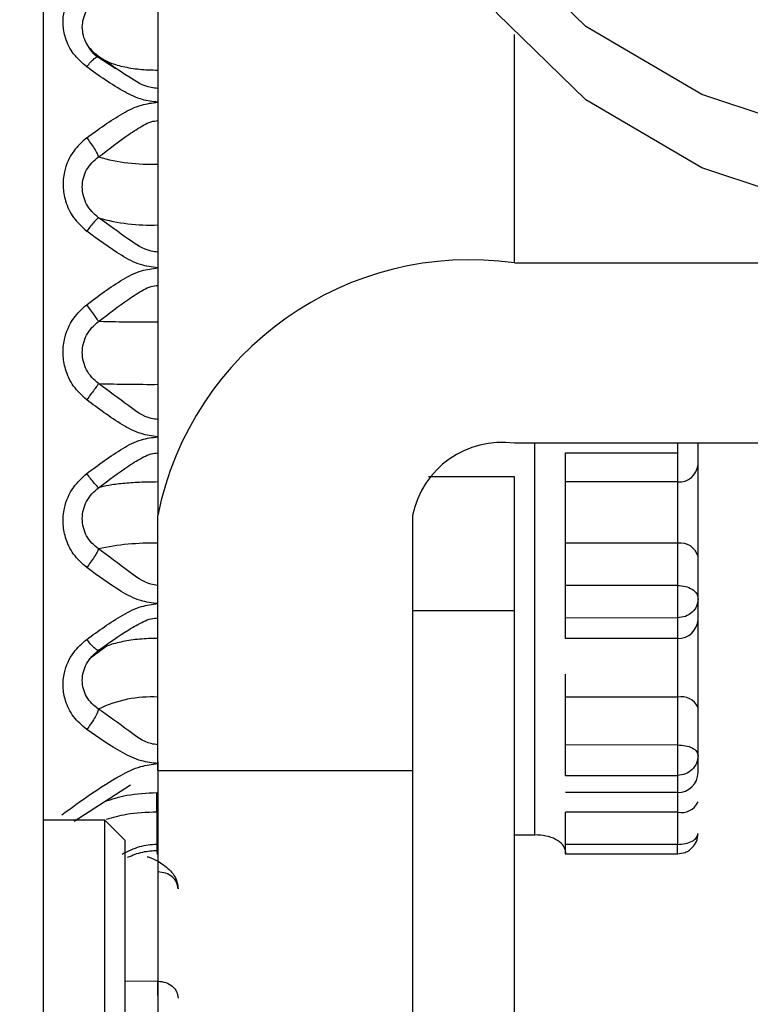
# Model space of a CAD drawing. Units: inches. Extents: x 0.3 to 10.6, y 0.4 to 8.2.
# Drawn here: x 2 to 2, y 3.4 to 3.4 of the extents above; entities that cross this region are included whole.
import ezdxf

# ---------------------------------------------------------------- set-up
doc = ezdxf.new("R2010")
doc.units = ezdxf.units.IN
doc.header["$MEASUREMENT"] = 0
doc.linetypes.add('HIDDEN', pattern=[0.07500000000000001, 0.05, -0.025])
doc.layers.add('SERVICE_AREA_LINE', color=7, linetype='HIDDEN')
doc.styles.add('SLDTEXTSTYLE0', font='GOTHIC.TTF', dxfattribs={"width": 0.913})
doc.dimstyles.new('SLDDIMSTYLE0', dxfattribs={"dimtxt": 0.08333333333333333, "dimasz": 0.1, "dimexe": 0, "dimexo": 0.0625, "dimgap": 0.02083333333333333, "dimtad": 0, "dimtih": 1, "dimtoh": 1, "dimdec": 6, "dimlfac": 80, "dimrnd": 1e-09, "dimzin": 12, "dimdsep": 46, "dimlunit": 5, "dimtxsty": 'SLDTEXTSTYLE0', "dimsah": 1, "dimcen": 0.09, "dimadec": 0, "dimazin": 3, "dimtfac": 1, "dimtdec": 3, "dimtofl": 0, "dimtmove": 0, "dimatfit": 3, "dimfxl": 1, "dimfrac": 2, "dimtolj": 1, "dimtzin": 12, "dimarcsym": 0})

# ---------------------------------------------------------------- blocks, each defined once
blk = doc.blocks.new('_D_8')
at = {"layer": 'SERVICE_AREA_LINE'}
for p, q in [((1.620516693354919, 3.670251595041192), (2.656327480756517, 3.670251595041192)), ((2.531327480756517, 3.670251595041192), (2.531327480756517, 3.332979635901894)), ((2.531327480756517, 2.730728041896155), (2.531327480756517, 3.068164826731834)), ((2.050306693354948, 2.730728041896155), (2.656327480756517, 2.730728041896155))]:
    blk.add_line(p, q, dxfattribs=at)
for points in [[(2.531327480756517, 3.670251595041192), (2.516327480756517, 3.570251595041192), (2.546327480756517, 3.570251595041192)], [(2.531327480756517, 2.730728041896155), (2.546327480756517, 2.830728041896155), (2.516327480756517, 2.830728041896155)]]:
    blk.add_solid(points, dxfattribs=at)
at = {"layer": 'SERVICE_AREA_LINE', "char_height": 0.08333333333333333, "attachment_point": 1, "style": 'SLDTEXTSTYLE0'}
for s, insert in [('75 1/8"', (2.351312048643484, 3.307017539233586)), ('Overall', (2.339197833587929, 3.174610134648556))]:
    blk.add_mtext(s, dxfattribs=dict(at, insert=insert))

msp = doc.modelspace()

# ---------------------------------------------------------------- linework, layer by layer
at = {"color": 7, "linetype": 'Continuous', "lineweight": 25}
for p, q in [((2.004626706098581, 3.217528053172756), (2.004626706098581, 3.57949157307262)), ((2.005178958385582, 3.457626943529886), (2.005178958385582, 3.445800349485043)), ((2.004977030051609, 3.447955620587167), (2.004884132458103, 3.448014462574086)), ((2.006901391821217, 3.447018842075579), (2.011822646970458, 3.447018842075579)), ((2.011822646970458, 3.446148473463485), (2.006901391821217, 3.446148473463485)), ((2.007787218921401, 3.446045514652874), (2.007787218921401, 3.446148473463485)), ((2.007147466311877, 3.44610230333018), (2.007688806724933, 3.44610230333018)), ((2.007147466311877, 3.44596179828664), (2.007147466311877, 3.44610230333018)), ((2.007688806724933, 3.44610230333018), (2.007688806724933, 3.44596179828664)), ((2.006901391821217, 3.445986789997933), (2.00648580195548, 3.445986789997933)), ((2.006901391821217, 3.445340056135725), (2.006901391821217, 3.445986789997933)), ((2.007688806724933, 3.44596179828664), (2.007147466311877, 3.44596179828664)), ((2.007688806724933, 3.44596179828664), (2.007688806724933, 3.445665945704354)), ((2.005178958385582, 3.444570299694683), (2.005178958385582, 3.445800349485043)), ((2.006409272172892, 3.445800349485043), (2.006409272172892, 3.444570299694683)), ((2.007688806724933, 3.445665945704354), (2.007147466311877, 3.445665945704354)), ((2.007147466311877, 3.445463020048568), (2.007147466311877, 3.445665945704354)), ((2.007688806724933, 3.445665945704354), (2.007688806724933, 3.445463020048568)), ((2.007787218921401, 3.445398663458688), (2.007787218921401, 3.445601823778428)), ((2.007688806724933, 3.445463020048568), (2.007147466311877, 3.445463020048568)), ((2.007688806724933, 3.445375373061073), (2.007688806724933, 3.445307379179878)), ((2.007787218921401, 3.44529887261148), (2.007787218921401, 3.445398663458688)), ((2.006901391821217, 3.445340056135725), (2.006409272172892, 3.445340056135725)), ((2.006901391821217, 3.443122540419322), (2.006901391821217, 3.445340056135725)), ((2.007147466311877, 3.445306909851967), (2.007688806724933, 3.445307379179878)), ((2.007147466311877, 3.445207412334704), (2.007147466311877, 3.445306323192077)), ((2.007688806724933, 3.445306499190044), (2.007688806724933, 3.445207412334704)), ((2.007688806724933, 3.445207412334704), (2.007147466311877, 3.445207412334704)), ((2.007688806724933, 3.445207412334704), (2.007688806724933, 3.444924055608065)), ((2.00492992126248, 3.44516839945205), (2.004847407549019, 3.44510685882964)), ((2.007688806724933, 3.444924055608065), (2.007147466311877, 3.444924055608065)), ((2.007147466311877, 3.444694260929339), (2.007147466311877, 3.444924055608065)), ((2.007688806724933, 3.444924055608065), (2.007688806724933, 3.444693322273516)), ((2.007787218921401, 3.444642752191039), (2.007787218921401, 3.444873837521522)), ((2.007688806724933, 3.444692852945604), (2.007147466311877, 3.444693967599394)), ((2.005178958385582, 3.444611717882883), (2.005178958385582, 3.440094026071645)), ((2.006409272172892, 3.444611717882883), (2.006409272172892, 3.440094026071645)), ((2.007787218921401, 3.444559915814638), (2.007787218921401, 3.444642752191039)), ((2.005178958385582, 3.444570299694683), (2.006409272172892, 3.444570299694683)), ((2.007688806724933, 3.444602917984541), (2.007688806724933, 3.444546246639212)), ((2.007147466311877, 3.444546246639212), (2.007688806724933, 3.444546246639212)), ((2.007688806724933, 3.444546246639212), (2.007688806724933, 3.44446352759479)), ((2.00477571771052, 3.44432472386493), (2.005046578581512, 3.444500369835852)), ((2.007688806724933, 3.44446352759479), (2.007147466311877, 3.44446352759479)), ((2.007688806724933, 3.44446352759479), (2.007688806724933, 3.444369192684555)), ((2.004922998675784, 3.444330179801902), (2.004626706098581, 3.444330179801902)), ((2.00502146953824, 3.444231679606451), (2.004922998675784, 3.444330179801902)), ((2.004922998675784, 3.442140178434318), (2.004922998675784, 3.444330179801902)), ((2.005175086430311, 3.444369192684555), (2.005175086430311, 3.444213493149876)), ((2.007688806724933, 3.444369192684555), (2.007147466311877, 3.444369192684555)), ((2.007147466311877, 3.444213493149876), (2.007147466311877, 3.444369192684555)), ((2.007688806724933, 3.444369192684555), (2.007688806724933, 3.444213493149876)), ((2.00502146953824, 3.442238678629769), (2.00502146953824, 3.444231679606451)), ((2.006901391821217, 3.44425919395527), (2.006999804017685, 3.44425919395527)), ((2.007147466311877, 3.444177824228593), (2.007146850318994, 3.444184570817323)), ((2.007688806724933, 3.444213493149876), (2.007147466311877, 3.444213493149876)), ((2.005174470437427, 3.444167909676461), (2.005178958385582, 3.444167909676461)), ((2.007145413002264, 3.444167909676461), (2.007688806724933, 3.444167909676461))]:
    msp.add_line(p, q, dxfattribs=at)
at = {"color": 8, "linetype": 'Continuous', "lineweight": 25}
for p, q in [((2.006901391821217, 3.447018842075579), (2.006901391821217, 3.448120765346068)), ((2.006999804017685, 3.44425919395527), (2.006999804017685, 3.446148473463485)), ((2.007688806724933, 3.446148473463485), (2.007688806724933, 3.44610230333018)), ((2.005178958385582, 3.444369192684555), (2.005175086430311, 3.444369192684555)), ((2.007688806724933, 3.444169962986074), (2.007688806724933, 3.444167909676461)), ((2.00502146953824, 3.443554439429988), (2.005178958385582, 3.443553383442187))]:
    msp.add_line(p, q, dxfattribs=at)
at = {"color": 7, "linetype": 'Continuous', "lineweight": 25, "flags": 128}
for points in [[(2.011634681141855, 3.450841224585757), (2.011711034926476, 3.450770238739125), (2.012061681542443, 3.450319449280016), (2.012242666118361, 3.449821140369857), (2.012242666118361, 3.449306756978725), (2.012061681542443, 3.448808448068565), (2.011711034926476, 3.448357658609456), (2.0112128140153, 3.447982665608075), (2.010598287781026, 3.447706994125988), (2.00990608777738, 3.447548067961916), (2.009179714835169, 3.447515743002004), (2.008464781760804, 3.447612131221852), (2.007806226701821, 3.4478311900246), (2.007245438513428, 3.448159074236853), (2.006817616788994, 3.44857525076248), (2.006549689217449, 3.449053554570407), (2.006458492937623, 3.449563948674291), (2.006458492937623, 3.449563948674291)], [(2.012265575187047, 3.449210251426898), (2.012242666118361, 3.448953001065343), (2.012061681542443, 3.448454750821172), (2.011711034926476, 3.448003961362064), (2.0112128140153, 3.447628968360682), (2.010598287781026, 3.447353296878595), (2.00990608777738, 3.447194370714524), (2.009179714835169, 3.447162045754611), (2.008464781760804, 3.44725843397446), (2.007806226701821, 3.447477492777207), (2.007245438513428, 3.447805376989461), (2.006817616788994, 3.448221553515087), (2.006549689217449, 3.448699857323015), (2.006458492937623, 3.449210251426898)]]:
    msp.add_lwpolyline(points, dxfattribs=at)
at = {"color": 7, "linetype": 'Continuous', "lineweight": 25}
for centre, radius, start, end in [((2.005144632366229, 3.448403399396418), 0.0009086620814756784, 253.9591422895272, 272.1649457505267), ((2.005144632366229, 3.448109717455712), 0.0009086620814645816, 253.9591422893261, 272.1649457505532), ((2.006686286040756, 3.445496268042189), 0.001537693787443335, 81.95860184461796, 168.5944892033602), ((2.005141986879575, 3.454599769592297), 0.008166908433615828, 268.2567852109639, 270.2593782591074), ((2.006839884698163, 3.445713521630443), 0.0004392792087659408, 81.95109546581766, 168.5998543682097), ((2.007695644752211, 3.44605346196312), 9.191837793902655e-05, 265.7336890531896, 355.0399845870353), ((2.005144122200992, 3.444530889069908), 0.001135591089766451, 88.24207889977512, 102.7475071846581), ((2.007702980043881, 3.445580117598434), 8.699049796287061e-05, 14.44932157610742, 99.3769763858289), ((2.007692120329604, 3.44530252326716), 9.516863689601137e-05, 268.0046583586011, 357.8016024897917), ((2.005147098211707, 3.444347690357462), 0.000577245158300398, 86.83603826940946, 116.0554774358406), ((2.007707018413586, 3.444838206936203), 8.7759102456445e-05, 23.95408589560849, 101.9770037866408), ((2.007689716078688, 3.44456103259264), 9.750923817806117e-05, 269.4656620390497, 359.343774330208), ((2.007707240183353, 3.444455330007669), 8.80876314956931e-05, 257.9208500361922, 335.2229136865362)]:
    msp.add_arc(centre, radius, start, end, dxfattribs=at)
for points, knots in [([(2.004835997014168, 3.447964831147433), (2.004813197445395, 3.447984528660384), (2.004767793359421, 3.448023755172974), (2.004732093940718, 3.448098335947393), (2.00471864672781, 3.448170902479758), (2.004726928871026, 3.448250508585906), (2.004763494424307, 3.448331421443815), (2.004813650488772, 3.448373719433112), (2.004835997014168, 3.448392564872883)], [0, 0, 0, 0, 0.1733862009690116, 0.3452890733968637, 0.480549799825454, 0.6159384322026881, 0.8288852670179996, 1, 1, 1, 1]), ([(2.004893577682325, 3.448013641250241), (2.004882040304742, 3.448022987425526), (2.004859146298041, 3.448041533355751), (2.00483428356358, 3.448077161767408), (2.00481775754107, 3.448116196772516), (2.00481573786184, 3.448143475135624), (2.004814730593173, 3.448157079593229)], [0, 0, 0, 0, 0.2542361176502867, 0.5044892862450321, 0.7528754026960899, 1, 1, 1, 1]), ([(2.004887711083429, 3.448011881270573), (2.004876190636983, 3.448022607511955), (2.004853604392799, 3.448043636688922), (2.004840290602224, 3.448069061357492), (2.004833767706588, 3.448081517799459)], [0, 0, 0, 0, 0.510064725782984, 1, 1, 1, 1]), ([(2.004844444916577, 3.44806075003937), (2.004857096683991, 3.44804735374898), (2.004882228874635, 3.448020742595535), (2.00491801619508, 3.448000160885551), (2.004935787861376, 3.447989940190704)], [0, 0, 0, 0, 0.50340885893735, 1, 1, 1, 1]), ([(2.004835997014168, 3.447964831147433), (2.004842369230516, 3.447972501755086), (2.004855480029399, 3.447988283986692), (2.00487312931295, 3.448005316943503), (2.004887001856661, 3.448015060558791), (2.004891427654732, 3.448014105306422), (2.004893577682325, 3.448013641250241)], [0, 0, 0, 0, 0.2430362933398686, 0.5000457908620222, 0.7571250818615406, 1, 1, 1, 1]), ([(2.005178958385582, 3.44786028835512), (2.005168073793329, 3.447861419159694), (2.005115913174238, 3.447866838146944), (2.005022638977483, 3.447925502429875), (2.004941635303984, 3.447980809064677), (2.00489354834933, 3.448013641250241)], [0, 0, 0, 0, 0.09678684964625568, 0.4638172822634188, 1, 1, 1, 1]), ([(2.00489354834933, 3.448013641250241), (2.00490858695915, 3.448004352484198), (2.004938653079332, 3.447985781807816), (2.005008538369581, 3.447965312323598), (2.005090049562626, 3.447951452117924), (2.005149322410517, 3.447949733362922), (2.005178958385582, 3.447948873998438)], [0, 0, 0, 0, 0.2501006000523688, 0.500016609837595, 0.7500120913559798, 1, 1, 1, 1]), ([(2.005178958385582, 3.447794054453593), (2.005153925773256, 3.447797035812489), (2.005097689556507, 3.44780373348922), (2.004979550427401, 3.447861593735594), (2.004895322986467, 3.447922166471637), (2.004835997014168, 3.447964831147433)], [0, 0, 0, 0, 0.1917082889413241, 0.4306761415515759, 1, 1, 1, 1]), ([(2.004835997014168, 3.447621987107996), (2.004892462926684, 3.447663289949533), (2.004975360788835, 3.447723926838438), (2.005092709675796, 3.447783378584254), (2.00515239751013, 3.447790766747185), (2.005178958385582, 3.447794054453593)], [0, 0, 0, 0, 0.5424681427143175, 0.7963999395791671, 1, 1, 1, 1]), ([(2.00489354834933, 3.447530116169297), (2.004941433953567, 3.447566937243018), (2.005011671684858, 3.447620945722666), (2.005096869434446, 3.447676652903429), (2.005143901457563, 3.447701222352654), (2.005168063979679, 3.447704068297673), (2.005178958385582, 3.447705351478298)], [0, 0, 0, 0, 0.5359305709095956, 0.7860931908372328, 0.903553627664496, 1, 1, 1, 1]), ([(2.004835997014168, 3.447621987107996), (2.004813649789755, 3.447601984877718), (2.004763485596522, 3.447557084637482), (2.004726932278928, 3.447471510156986), (2.004718646092538, 3.447387673545017), (2.004732094180837, 3.447311510974676), (2.004767800844061, 3.447233415735572), (2.004813198180397, 3.447192505626282), (2.004835997014168, 3.447171960306744)], [0, 0, 0, 0, 0.1710964805392684, 0.3840708247606145, 0.5194519509327967, 0.654693520492411, 0.8265848690396561, 1, 1, 1, 1]), ([(2.004835997014168, 3.447621987107996), (2.004842366397872, 3.447613557982192), (2.004855458727456, 3.447596231832873), (2.004873137924789, 3.447569638852286), (2.004887006148661, 3.447545882170735), (2.004891409618827, 3.447535270280259), (2.00489354834933, 3.447530116169297)], [0, 0, 0, 0, 0.2433099597253523, 0.5001259668594115, 0.7572151503515243, 1, 1, 1, 1]), ([(2.004893577682325, 3.447236434228603), (2.004882046815391, 3.447245974611502), (2.004859145847193, 3.447264922363362), (2.004834180246303, 3.447301869335006), (2.004818235359775, 3.447342527872898), (2.004812960335033, 3.447385507067014), (2.004818322726051, 3.447428170819458), (2.004834280902447, 3.447467970846091), (2.00485928089222, 3.447503494331027), (2.004882076977097, 3.447521204244046), (2.00489354834933, 3.447530116169297)], [0, 0, 0, 0, 0.1272246272504734, 0.2526754631259111, 0.3769851552235491, 0.5005524100196921, 0.6242388838180282, 0.7482872696184047, 0.8733339324897955, 1, 1, 1, 1]), ([(2.00489354834933, 3.447236434228603), (2.004891411909212, 3.447235105931568), (2.004887017108165, 3.44723237353521), (2.004873133890176, 3.447217690291699), (2.004855467226181, 3.447196988405361), (2.004842367584398, 3.447180149393738), (2.004835997014168, 3.447171960306744)], [0, 0, 0, 0, 0.2431223176310199, 0.5001189627235691, 0.7568996689325788, 1, 1, 1, 1]), ([(2.005178958385582, 3.447070644143824), (2.005168103359436, 3.447071898578858), (2.005115943750566, 3.447077926278825), (2.005022702525936, 3.447143084395055), (2.004941659652246, 3.44720166042386), (2.00489354834933, 3.447236434228603)], [0, 0, 0, 0, 0.09648616717337177, 0.4636267728370904, 1, 1, 1, 1]), ([(2.005178958385582, 3.446995023684065), (2.005150942100896, 3.446998636458803), (2.005088448444759, 3.447006695182675), (2.004972275128777, 3.447070668777887), (2.004890374775088, 3.447131542910634), (2.004835997014168, 3.447171960306744)], [0, 0, 0, 0, 0.214499555308048, 0.4784667774928574, 1, 1, 1, 1]), ([(2.004835997014168, 3.446817031073584), (2.004892488846491, 3.446859505885965), (2.004975525962433, 3.446921939440962), (2.005092773603739, 3.446983725170682), (2.00515248545089, 3.446991553178014), (2.005178958385582, 3.446995023684065)], [0, 0, 0, 0, 0.5422576491398047, 0.7970623261863448, 1, 1, 1, 1]), ([(2.00489354834933, 3.446735896010863), (2.004941429160465, 3.44677308271001), (2.005011662414951, 3.446827629465647), (2.005096890276457, 3.446882547579231), (2.005143868906261, 3.446906394595435), (2.005168051197156, 3.446909092935726), (2.005178958385582, 3.446910309996018)], [0, 0, 0, 0, 0.5358841800353593, 0.7860537259055719, 0.9035016022776012, 1, 1, 1, 1]), ([(2.004835997014168, 3.446358439037945), (2.00481319758554, 3.446379209942434), (2.004767796519271, 3.446420571558402), (2.004732102763304, 3.446499760094891), (2.004718642484717, 3.446577242464931), (2.004726941656318, 3.446662763812105), (2.004763452981439, 3.446750392278446), (2.004813647204105, 3.446796500585299), (2.004835997014168, 3.446817031073584)], [0, 0, 0, 0, 0.1734198270156245, 0.3453351918170148, 0.4805184152658843, 0.6159129117627549, 0.828978854262311, 1, 1, 1, 1]), ([(2.00489354834933, 3.446735896010863), (2.00489141276904, 3.446739408570088), (2.004887020099742, 3.446746633543617), (2.004873118280986, 3.446766735118848), (2.004855476200983, 3.446791129142458), (2.004842369026914, 3.446808558058933), (2.004835997014168, 3.446817031073584)], [0, 0, 0, 0, 0.2430148713638553, 0.4998566287461952, 0.756856823631812, 1, 1, 1, 1]), ([(2.004893577682325, 3.446436640801218), (2.004882049719911, 3.446446103784126), (2.00485916821869, 3.446464886570467), (2.004834168783546, 3.446501908355907), (2.004818233158026, 3.446542992960506), (2.004812961177293, 3.446586669927449), (2.004818319987965, 3.446630278641026), (2.004834286581136, 3.446671222064642), (2.004859267346643, 3.44670796765882), (2.004882075233028, 3.446726548990473), (2.00489354834933, 3.446735896010863)], [0, 0, 0, 0, 0.1272602559542933, 0.2525950031309651, 0.3768749497838845, 0.5004917696893402, 0.6242202351641397, 0.7482811248364698, 0.8733771344926422, 1, 1, 1, 1]), ([(2.005178958385582, 3.446732258719548), (2.005149324067852, 3.446732297832497), (2.005090061521013, 3.446732376050359), (2.005008537042898, 3.446733197071816), (2.004938643760825, 3.446734371547021), (2.00490858528149, 3.446735387682885), (2.00489354834933, 3.446735896010863)], [0, 0, 0, 0, 0.2500125563643694, 0.4999737455456434, 0.7498589072901976, 1, 1, 1, 1]), ([(2.00489354834933, 3.446436640801218), (2.004891414438879, 3.446433534838863), (2.004887028095181, 3.446427150401132), (2.004873116564929, 3.446408040693437), (2.00485548920609, 3.446384256355533), (2.004842370737328, 3.446366881004642), (2.004835997014168, 3.446358439037945)], [0, 0, 0, 0, 0.2433259271115869, 0.5001667929757974, 0.757151650397731, 1, 1, 1, 1]), ([(2.005178958385582, 3.446263282803865), (2.005168103288057, 3.446264652710791), (2.00511594012265, 3.446271235671598), (2.005022702126457, 3.446340799381357), (2.004941659829659, 3.446400938612022), (2.00489354834933, 3.446436640801218)], [0, 0, 0, 0, 0.09647800906798343, 0.4636161336496544, 1, 1, 1, 1]), ([(2.005178987718577, 3.446179331773674), (2.005151672636658, 3.446183149188407), (2.005091377026482, 3.446191575791384), (2.00497447324128, 3.446254174590906), (2.004892047916929, 3.446316236007835), (2.004835997014168, 3.446358439037945)], [0, 0, 0, 0, 0.2094942899887531, 0.4624399839165513, 1, 1, 1, 1]), ([(2.004835997014168, 3.446002219153027), (2.004892534600242, 3.446044446281958), (2.004975477206419, 3.446106394949529), (2.005092331183946, 3.446169447927402), (2.005152230029845, 3.446176279852856), (2.005178987718577, 3.446179331773674)], [0, 0, 0, 0, 0.5422664403986768, 0.7955237379619682, 1, 1, 1, 1]), ([(2.00489354834933, 3.445934283937821), (2.004941428732421, 3.44597069123621), (2.005011656391159, 3.446024090961981), (2.005096883379065, 3.446076512232982), (2.00514388955422, 3.446098705640843), (2.005168062593222, 3.4461011855377), (2.005178958385582, 3.44610230333018)], [0, 0, 0, 0, 0.5359532314973017, 0.7860994046160474, 0.9035861203497285, 0.9999999999999999, 0.9999999999999999, 0.9999999999999999, 0.9999999999999999]), ([(2.007787218921401, 3.445601823778428), (2.007787218921401, 3.445618764480191), (2.007787218921401, 3.445652702512811), (2.007787218921401, 3.44571265466866), (2.007787218921401, 3.445775735681155), (2.007787218921401, 3.445839789292579), (2.007787218921401, 3.445901884130063), (2.007787218921401, 3.445958558971726), (2.007787218921401, 3.446008748128389), (2.007787218921401, 3.446033255154714), (2.007787218921401, 3.446045514652874)], [0, 0, 0, 0, 0.1247659005828981, 0.2499488665311349, 0.374717639762998, 0.4999792635386751, 0.6247077604506578, 0.7499815177269384, 0.8749297004625824, 1, 1, 1, 1]), ([(2.004835997014168, 3.445548907056394), (2.004813197123775, 3.445569276061773), (2.004767792547192, 3.445609839680664), (2.004732105439121, 3.4456877736012), (2.004718642188198, 3.445764205969683), (2.004726943447979, 3.445848833715027), (2.004763450072774, 3.445935833503369), (2.004813646980167, 3.445981767270445), (2.004835997014168, 3.446002219153027)], [0, 0, 0, 0, 0.1734347025333197, 0.3453845214853366, 0.48057693337803, 0.6159454447480595, 0.829000772873768, 1, 1, 1, 1]), ([(2.00489354834933, 3.445934283937821), (2.004891414002071, 3.44593606111954), (2.004887025450534, 3.445939715282907), (2.004873108357724, 3.445955436698109), (2.004855475752561, 3.445976906124033), (2.004842369162485, 3.445993938412671), (2.004835997014168, 3.446002219153028)], [0, 0, 0, 0, 0.2430163493299608, 0.4996795947347794, 0.7567547463001669, 1, 1, 1, 1]), ([(2.005178958385582, 3.44596179828664), (2.00514932769136, 3.445961411379023), (2.005090081224111, 3.445960637758628), (2.005008496130052, 3.445954827693209), (2.004938673425093, 3.445946129609301), (2.004908591583463, 3.445938232899823), (2.00489354834933, 3.445934283937821)], [0, 0, 0, 0, 0.2500147976341218, 0.4999036947443677, 0.7499133895362579, 1, 1, 1, 1]), ([(2.007147466311877, 3.445665945704354), (2.007147466311877, 3.445677266259856), (2.007147466311877, 3.44569990269731), (2.007147466311877, 3.445739879514143), (2.007147466311877, 3.4457819361547), (2.007147466311877, 3.445824671525058), (2.007147466311877, 3.445866018257179), (2.007147466311877, 3.445903863246836), (2.007147466311877, 3.445937215474148), (2.007147466311877, 3.445953602456647), (2.007147466311877, 3.44596179828664)], [0, 0, 0, 0, 0.1250101322935626, 0.2499686556864086, 0.3750005242409012, 0.5000785996517292, 0.62495213695496, 0.7500842777856699, 0.8750064710229765, 1, 1, 1, 1]), ([(2.004893577682325, 3.445638490021524), (2.004882048654493, 3.445647570492499), (2.00485916046216, 3.445665597647016), (2.004834176150866, 3.445701685144456), (2.004818236130625, 3.445741923984501), (2.004812959375931, 3.445784964284138), (2.004818326419288, 3.445828156457268), (2.004834274914409, 3.445868979903644), (2.004859294248162, 3.445905837373612), (2.004882078708456, 3.445924758892222), (2.00489354834933, 3.445934283937821)], [0, 0, 0, 0, 0.1272726193138924, 0.2526700630811229, 0.3769468749596086, 0.5004864537176335, 0.624150820487508, 0.7482244095985262, 0.873256791452528, 1, 1, 1, 1]), ([(2.00489354834933, 3.445638490021524), (2.004891411194624, 3.445633708149513), (2.004887013852035, 3.445623869119429), (2.004873137303021, 3.445600908645116), (2.004855464874569, 3.445574752057257), (2.004842367213809, 3.445557363959814), (2.004835997014168, 3.445548907056394)], [0, 0, 0, 0, 0.2430602563918581, 0.5001131710249216, 0.7568742268847355, 1, 1, 1, 1]), ([(2.005178958385582, 3.445463020048568), (2.005167573048924, 3.445464646219965), (2.005115494875932, 3.445472084562621), (2.005022255337703, 3.445543312369194), (2.004941656842689, 3.445602914226356), (2.00489354834933, 3.445638490021524)], [0, 0, 0, 0, 0.1013536788734978, 0.4636063543811607, 1, 1, 1, 1]), ([(2.005178958385582, 3.445374903733162), (2.005151022900471, 3.445378419037588), (2.005088455348205, 3.445386292321069), (2.004972300567109, 3.445448950390531), (2.004890323962226, 3.445509067004707), (2.004835997014168, 3.445548907056394)], [0, 0, 0, 0, 0.213878563788214, 0.4790272359657509, 0.9999999999999999, 0.9999999999999999, 0.9999999999999999, 0.9999999999999999]), ([(2.007147466311877, 3.445306909851967), (2.007147466311877, 3.445310226399549), (2.007147466311877, 3.445316857042355), (2.007147466311877, 3.445332913031225), (2.007147466311878, 3.445352339485778), (2.007147466311877, 3.445374487496186), (2.007147466311877, 3.445398041706787), (2.007147466311877, 3.445421585669346), (2.007147466311877, 3.445444078252317), (2.007147466311877, 3.44545670481858), (2.007147466311877, 3.445463020048568)], [0, 0, 0, 0, 0.1251449207056238, 0.2501973053322816, 0.3750429861921102, 0.5000393493395187, 0.6248791861392929, 0.7500796733614852, 0.875001302123011, 1, 1, 1, 1]), ([(2.007688806724933, 3.445463020048568), (2.007688806724933, 3.445456742880999), (2.007688806724933, 3.4454442072854), (2.007688806724933, 3.445421898166227), (2.007688806724933, 3.445398491821735), (2.007688806724933, 3.445383080840451), (2.007688806724933, 3.445375373061073)], [0, 0, 0, 0, 0.2504275645633378, 0.5001075153271696, 0.7499795169808898, 1, 1, 1, 1]), ([(2.007688806724933, 3.445463020048568), (2.007701704849539, 3.445462039329085), (2.007727514101378, 3.445460076901453), (2.007760033656037, 3.445445208016272), (2.007782797303581, 3.44542389439821), (2.007785744834557, 3.445407074994356), (2.007787218921401, 3.445398663458688)], [0, 0, 0, 0, 0.2498840708891923, 0.5000200504731053, 0.7499555147313413, 1, 1, 1, 1]), ([(2.004835997014168, 3.445202249727676), (2.004892485863478, 3.445243322611026), (2.00497551398734, 3.445303692126208), (2.005092767108343, 3.445363950851307), (2.005152484843557, 3.445371539569324), (2.005178958385582, 3.445374903733162)], [0, 0, 0, 0, 0.5423156926219638, 0.7971034115368864, 0.9999999999999999, 0.9999999999999999, 0.9999999999999999, 0.9999999999999999]), ([(2.007787218921401, 3.445398663458688), (2.007785810576602, 3.445386619028732), (2.007782994393308, 3.445362534498809), (2.007760299736154, 3.445332002843761), (2.007727668777208, 3.445310689730309), (2.007701756229515, 3.445307895550174), (2.007688806724933, 3.445306499190044)], [0, 0, 0, 0, 0.250048520349784, 0.5000071478999515, 0.7501341896099208, 1, 1, 1, 1]), ([(2.00489354834933, 3.445149626335585), (2.004941432454971, 3.445184115337333), (2.005011671985364, 3.44523470605536), (2.005096880131715, 3.445283182046493), (2.005143870366909, 3.445303130962417), (2.005168051426888, 3.445305330901308), (2.005178958385582, 3.445306323192077)], [0, 0, 0, 0, 0.5358979935706571, 0.7860901420812775, 0.9035151483633314, 1, 1, 1, 1]), ([(2.007787218921401, 3.444873837521522), (2.007787218921401, 3.444892768481934), (2.007787218921401, 3.444930660781365), (2.0077872189214, 3.444993779086931), (2.007787218921401, 3.445057847340053), (2.007787218921401, 3.445120409346911), (2.007787218921401, 3.44517871112056), (2.007787218921401, 3.445229334646522), (2.007787218921401, 3.445271758250607), (2.007787218921401, 3.445289828764774), (2.007787218921401, 3.44529887261148)], [0, 0, 0, 0, 0.124900812677179, 0.2500020543118034, 0.3747597798198934, 0.500019608186408, 0.624791585982935, 0.750015654472073, 0.8748889999044318, 1, 1, 1, 1]), ([(2.004835997014168, 3.444768062743441), (2.004813197550022, 3.444787409650603), (2.004767795099559, 3.44482593674003), (2.004732095289747, 3.44490016574416), (2.00471864636816, 3.444973292887764), (2.004726935294323, 3.445054396236008), (2.004763475198688, 3.445138108132247), (2.004813649031344, 3.445182484154193), (2.004835997014168, 3.445202249727676)], [0, 0, 0, 0, 0.1734397167411248, 0.3453847904955777, 0.4806723324174361, 0.6160101739933364, 0.8289666628601791, 1, 1, 1, 1]), ([(2.00489354834933, 3.445149626335585), (2.004891411645197, 3.445149572433286), (2.004887014945738, 3.445149461518438), (2.004873125814563, 3.44516048311568), (2.004855493482888, 3.445178378107735), (2.004842371088056, 3.445194445264646), (2.004835997014168, 3.445202249727676)], [0, 0, 0, 0, 0.2430893574188558, 0.5002053534683474, 0.7572296789790885, 1, 1, 1, 1]), ([(2.005178958385582, 3.445207412334704), (2.005149322130358, 3.445206641370511), (2.00509004696575, 3.445205099373079), (2.005008536632623, 3.445192728182711), (2.004938670972188, 3.445174488215906), (2.004908590304563, 3.445157914224611), (2.00489354834933, 3.445149626335585)], [0, 0, 0, 0, 0.2500079044731235, 0.5000381991169283, 0.7499921504072091, 1, 1, 1, 1]), ([(2.004893577682325, 3.444866269608946), (2.004882046745601, 3.444874695206835), (2.00485914655173, 3.444891428264153), (2.004834187230029, 3.444925411517143), (2.004818218994175, 3.444963617701171), (2.004812964444412, 3.445004748534502), (2.004818317728118, 3.445046253037592), (2.004834296839642, 3.445085682948121), (2.004859290557814, 3.445121540820198), (2.004882077818007, 3.445140222466576), (2.00489354834933, 3.445149626335585)], [0, 0, 0, 0, 0.1272021170360748, 0.2526206856323539, 0.3768335928568625, 0.5006144257335216, 0.6241918627941998, 0.7481185089168738, 0.8732092182816328, 1, 1, 1, 1]), ([(2.007147466311877, 3.444924055608065), (2.007147466311877, 3.444936689210713), (2.007147466311877, 3.444961973363343), (2.007147466311877, 3.445000316058702), (2.007147466311877, 3.445024831333041), (2.007147466311877, 3.44503516899114)], [0, 0, 0, 0, 0.3661028259998146, 0.7326967602220062, 1, 1, 1, 1]), ([(2.00489354834933, 3.444866269608946), (2.00489140970719, 3.444859953526723), (2.004887006261249, 3.444846948767253), (2.004873135266346, 3.444820855661439), (2.004855471939208, 3.444793115153463), (2.004842368142351, 3.444776258519046), (2.004835997014168, 3.444768062743441)], [0, 0, 0, 0, 0.242830091674828, 0.4999850891506453, 0.7568903787644502, 1, 1, 1, 1]), ([(2.005178958385582, 3.444693791601428), (2.005168103287077, 3.444695270905574), (2.005115940552833, 3.444702379505188), (2.005022706301428, 3.444774259395298), (2.004941660678208, 3.444831995097875), (2.00489354834933, 3.444866269608946)], [0, 0, 0, 0, 0.0964819099137738, 0.4636310047390133, 1, 1, 1, 1]), ([(2.005178958385582, 3.444603269980474), (2.005152253418553, 3.444606517057867), (2.005091943423279, 3.44461385019638), (2.004974851196023, 3.444671093592309), (2.004892003420309, 3.444728950535303), (2.004835997014168, 3.444768062743441)], [0, 0, 0, 0, 0.204746763495529, 0.4623962398027219, 0.9999999999999999, 0.9999999999999999, 0.9999999999999999, 0.9999999999999999]), ([(2.007147466311877, 3.444546246639212), (2.007147466311877, 3.444548385974485), (2.007147466311877, 3.444552656840334), (2.007147466311877, 3.444565602349459), (2.007147466311877, 3.444582603934665), (2.007147466311877, 3.444603138843362), (2.007147466311877, 3.444625869311034), (2.007147466311877, 3.444649530337391), (2.007147466311877, 3.444672978667557), (2.007147466311877, 3.444686967250614), (2.007147466311877, 3.444693967599394)], [0, 0, 0, 0, 0.1250928515745089, 0.249729341143357, 0.3750468382171178, 0.500036949219982, 0.625089726446696, 0.7500331092613725, 0.8749083154579858, 0.9999999999999999, 0.9999999999999999, 0.9999999999999999, 0.9999999999999999]), ([(2.007688806724933, 3.444693322273516), (2.00770175884613, 3.444692582963841), (2.007727683908922, 3.444691103156057), (2.007760265341374, 3.444679302867073), (2.007783018817252, 3.444662627597385), (2.007785817566005, 3.444649383576104), (2.007787218921401, 3.444642752191039)], [0, 0, 0, 0, 0.249843912754745, 0.500089446995967, 0.7496908752418106, 1, 1, 1, 1]), ([(2.007688806724933, 3.444692852945604), (2.007688806724933, 3.444685865790079), (2.007688806724933, 3.444671902403828), (2.007688806724933, 3.444648583413648), (2.007688806724933, 3.444624981946233), (2.007688806724933, 3.444610263936199), (2.007688806724933, 3.444602917984541)], [0, 0, 0, 0, 0.2500975623450756, 0.4998040834768255, 0.7503456639744518, 1, 1, 1, 1]), ([(2.007787218921401, 3.444642752191039), (2.007785741471414, 3.444630120999621), (2.007782785930704, 3.444604853138922), (2.007760063175228, 3.44457291537127), (2.007727487031824, 3.444550667590573), (2.007701700760943, 3.444547720358286), (2.007688806724933, 3.444546246639212)], [0, 0, 0, 0, 0.25000090208173, 0.5001102239048114, 0.7500376536331138, 1, 1, 1, 1]), ([(2.004715379740882, 3.44435546484314), (2.0048069582331, 3.44442269154473), (2.004926087899075, 3.444510143241204), (2.005087721916477, 3.444591975264152), (2.005151140470187, 3.444599826231871), (2.005178958385582, 3.444603269980474)], [0, 0, 0, 0, 0.6510728563794392, 0.8469465922405549, 1, 1, 1, 1]), ([(2.005175086430311, 3.444369192684555), (2.00517495791516, 3.444380675234736), (2.005174700240543, 3.444403697903193), (2.005174692896153, 3.444431172481649), (2.005174936917426, 3.444452580869433), (2.00517534912113, 3.44445987237439), (2.005175555758223, 3.44446352759479)], [0, 0, 0, 0, 0.2479569882642704, 0.4971571160095375, 0.7479256232439822, 1, 1, 1, 1]), ([(2.007146850318994, 3.444184570817323), (2.007143428526427, 3.444194225840595), (2.007136335414678, 3.444214239958253), (2.007101816539529, 3.444238726805282), (2.007054598712031, 3.444256221121777), (2.007018030495602, 3.444258205095224), (2.006999804017685, 3.44425919395527)], [0, 0, 0, 0, 0.2410682541477969, 0.4997158749632958, 0.7506463686899233, 1, 1, 1, 1]), ([(2.007688806724933, 3.444213493149876), (2.007701703328105, 3.444214266756851), (2.00772748954925, 3.444215813551791), (2.007760029170085, 3.444228144586059), (2.007782780209688, 3.444245533085375), (2.007785740552726, 3.444259378342907), (2.007787218921401, 3.444266292539933)], [0, 0, 0, 0, 0.250053705422085, 0.4999719740284137, 0.7502905032792323, 1, 1, 1, 1]), ([(2.007688806724933, 3.444167909676461), (2.007701197092394, 3.444169242802345), (2.007721600812626, 3.444171438114767), (2.007749901542066, 3.444187352562111), (2.007772105916759, 3.444210369840161), (2.007786204481925, 3.444239444109189), (2.007785704078837, 3.44425891830738), (2.007785517607721, 3.444266175207956)], [0, 0, 0, 0, 0.2404820655742674, 0.3960115632106722, 0.6226136308051582, 0.8593700581357451, 1, 1, 1, 1]), ([(2.005175086430311, 3.444213493149876), (2.005146472388047, 3.444211135630593), (2.005087294409063, 3.444206259939653), (2.005034448578413, 3.444179191307959), (2.005007155036936, 3.444165211040968)], [0, 0, 0, 0, 0.4835251685729489, 1, 1, 1, 1]), ([(2.005033613397953, 3.444151776529499), (2.005057521977375, 3.444161456767199), (2.005104047004017, 3.444180294076977), (2.00515443484087, 3.444183132402672), (2.005178929052588, 3.444184512151334)], [0, 0, 0, 0, 0.5138864208477891, 1, 1, 1, 1]), ([(2.005178929052588, 3.444184512151334), (2.00517860313293, 3.444178497140535), (2.005177951330637, 3.444166467802226), (2.00517703170899, 3.444167637512474), (2.005176052877748, 3.444182785880742), (2.005175408403407, 3.444203262987166), (2.005175086430311, 3.444213493149876)], [0, 0, 0, 0, 0.2498995157113, 0.4997706435446013, 0.7500902909249035, 1, 1, 1, 1]), ([(2.007147466311877, 3.444177824228593), (2.007147466311877, 3.444173718496987), (2.007147466311877, 3.444165510869796), (2.007147466311878, 3.444169711380002), (2.007147466311877, 3.444185279846381), (2.007147466311877, 3.444204088566872), (2.007147466311877, 3.444213493149876)], [0, 0, 0, 0, 0.2501533813321309, 0.5000730422114386, 0.7500306002618682, 1, 1, 1, 1]), ([(2.007688806724933, 3.444169962986074), (2.007688806724933, 3.444171676369935), (2.007688806724933, 3.444175099660291), (2.007688806724933, 3.444184927451065), (2.007688806724933, 3.44419750544981), (2.007688806724933, 3.444208160464918), (2.007688806724933, 3.444213493149876)], [0, 0, 0, 0, 0.2504482601246121, 0.5003882272131004, 0.7499513460610564, 1, 1, 1, 1]), ([(2.005128593634067, 3.44415394717109), (2.005134104366096, 3.444152232341589), (2.005157566010805, 3.444144931547376), (2.005201049691089, 3.444121349799691), (2.005244097193867, 3.444085782721943), (2.005272193465462, 3.444041632253079), (2.005275553488341, 3.444013741540423), (2.005277370582049, 3.443998658298334)], [0, 0, 0, 0, 0.05964529083359241, 0.2539366122046339, 0.553479244144479, 0.7585224608136697, 1, 1, 1, 1]), ([(2.005277370582049, 3.443998658298334), (2.005275912215952, 3.444009301087353), (2.005272993064357, 3.444030604321561), (2.00525047830089, 3.444057544595067), (2.005218247388107, 3.44407648017247), (2.005192620600271, 3.444079119308168), (2.005179809042422, 3.444080438686933)], [0, 0, 0, 0, 0.2497258853300931, 0.4998660607782117, 0.7499688632157228, 1, 1, 1, 1]), ([(2.00517960371146, 3.443484392239179), (2.005179647544579, 3.443491255906794), (2.005179735290027, 3.443504995645257), (2.005179781728706, 3.443523837914007), (2.005179815865195, 3.443540703774932), (2.005179811316763, 3.443549156731908), (2.005179809042422, 3.443553383442187)], [0, 0, 0, 0, 0.2499413222299624, 0.5003343097743757, 0.7501534534851569, 1, 1, 1, 1]), ([(2.005179809042422, 3.443553383442187), (2.005192620840949, 3.443552088703492), (2.005218249198875, 3.443549498744978), (2.005250478061226, 3.44353054383145), (2.00527299312416, 3.443503608787062), (2.005275912235875, 3.44348230485649), (2.005277370582049, 3.443471661719576)], [0, 0, 0, 0, 0.2500152084476835, 0.5001233227345467, 0.7502688108257703, 1, 1, 1, 1])]:
    msp.add_open_spline(points, degree=3, knots=knots, dxfattribs=at)
at = {"color": 8, "linetype": 'Continuous', "lineweight": 25}
for points, knots in [([(2.004814730593173, 3.448157079593229), (2.004815770706597, 3.448170574877713), (2.004817854989708, 3.448197618075977), (2.004834392294592, 3.448235076218728), (2.004859275724847, 3.448268211895961), (2.004882069679608, 3.448284547618188), (2.00489354834933, 3.448292774025675)], [0, 0, 0, 0, 0.2475011360717377, 0.4959674841223878, 0.7461773158835356, 1, 1, 1, 1]), ([(2.004923995997596, 3.444420877420822), (2.004958107492786, 3.444432010518481), (2.005034048362076, 3.444456795627118), (2.005125295474802, 3.444461136549429), (2.005175555758223, 3.44446352759479)], [0, 0, 0, 0, 0.4491849449375721, 1, 1, 1, 1]), ([(2.005175086430311, 3.444369192684555), (2.005124741593158, 3.444367298609598), (2.005036996355128, 3.444363997455649), (2.004961365889697, 3.444342137378469), (2.00492912927163, 3.444332819771405)], [0, 0, 0, 0, 0.5737614745087217, 1, 1, 1, 1])]:
    msp.add_open_spline(points, degree=3, knots=knots, dxfattribs=at)

# ---------------------------------------------------------------- dimensions: what is measured, and where the dimension line sits
at = {"layer": 'SERVICE_AREA_LINE'}
dim = msp.add_linear_dim(base=(2.531327480756517, 3.670251595041192), p1=(2.000306693354948, 2.730728041896155), p2=(1.570516693354919, 3.670251595041192), angle=90.0000000000002, text='<>\\POverall', dimstyle='SLDDIMSTYLE0', dxfattribs=at)
dim.commit()
dim.dimension.update_dxf_attribs({"geometry": '_D_8', "text_midpoint": (2.531327480756517, 3.200572231316865), "dimtype": 160})

doc.saveas('drawing.dxf')
